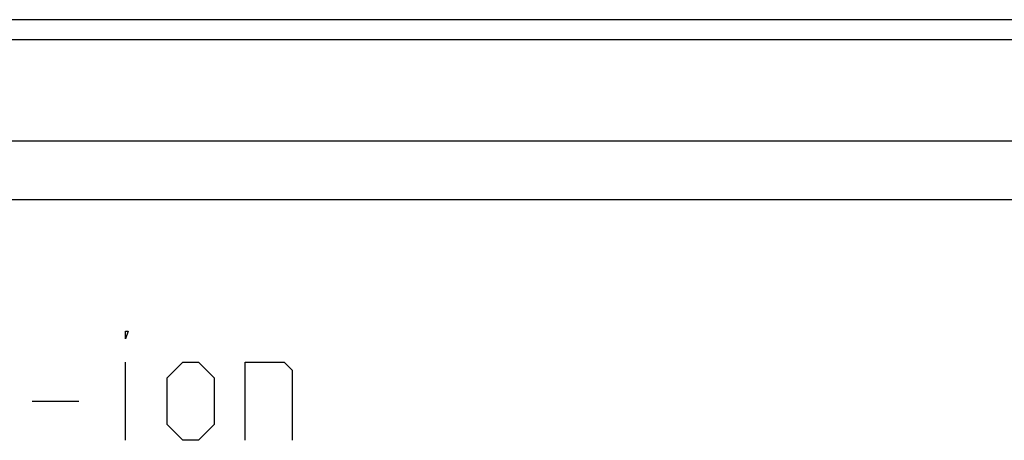
# Model space of a CAD drawing. Units: millimetres. Extents: x 109.5 to 154.2, y 62.8 to 115.5.
# Drawn here: x 117 to 128.7, y 103.4 to 108.4 of the extents above; entities that cross this region are included whole.
import ezdxf

# ---------------------------------------------------------------- set-up
doc = ezdxf.new("R2010")
doc.units = ezdxf.units.MM
doc.header["$LTSCALE"] = 16.335
doc.layers.get('0').update_dxf_attribs({"linetype": 'CONTINUOUS'})
doc.layers.add('ASSI', color=7, linetype='CONTINUOUS')
doc.layers.add('CURVE', color=7, linetype='CONTINUOUS')

msp = doc.modelspace()

# ---------------------------------------------------------------- linework, layer by layer
at = {"color": 250, "linetype": 'CONTINUOUS'}
for p, q in [((151.646, 108.428), (112.051, 108.428)), ((151.646, 108.189), (112.051, 108.189)), ((152.667, 106.984), (111.031, 106.984)), ((152.73, 106.283), (110.968, 106.283))]:
    msp.add_line(p, q, dxfattribs=at)
at = {"layer": 'ASSI', "color": 250, "linetype": 'CONTINUOUS'}
for p, q in [((151.646, 108.428), (112.051, 108.428)), ((151.646, 108.189), (112.051, 108.189)), ((152.667, 106.984), (111.031, 106.984)), ((152.73, 106.283), (110.968, 106.283))]:
    msp.add_line(p, q, dxfattribs=at)
at = {"layer": 'CURVE', "color": 250, "linetype": 'CONTINUOUS'}
for p, q in [((118.261, 104.723), (118.23, 104.63)), ((118.23, 104.63), (118.23, 104.723)), ((118.23, 104.723), (118.261, 104.723)), ((118.23, 103.423), (118.23, 104.352)), ((118.725, 104.166), (118.911, 104.352)), ((118.911, 104.352), (119.096, 104.352)), ((119.096, 104.352), (119.282, 104.166)), ((119.653, 103.423), (119.653, 104.352)), ((119.653, 104.352), (120.118, 104.352)), ((120.118, 104.352), (120.211, 104.259)), ((120.211, 104.259), (120.211, 103.423)), ((118.725, 103.609), (118.725, 104.166)), ((119.282, 104.166), (119.282, 103.609)), ((117.115, 103.887), (117.673, 103.887)), ((118.911, 103.423), (118.725, 103.609)), ((119.282, 103.609), (119.096, 103.423)), ((119.096, 103.423), (118.911, 103.423))]:
    msp.add_line(p, q, dxfattribs=at)

doc.saveas('drawing.dxf')
